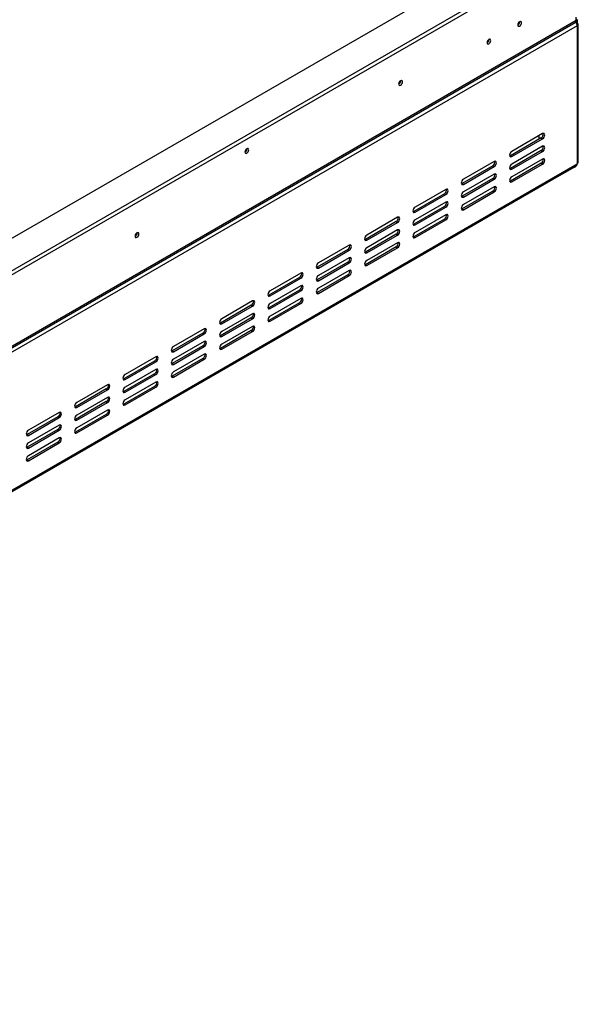
# Model space of a CAD drawing. Units: millimetres. Extents: x 118 to 4706, y 128 to 3787.
# Drawn here: x 4367 to 4695, y 418 to 997 of the extents above; entities that cross this region are included whole.
import ezdxf

# ---------------------------------------------------------------- set-up
doc = ezdxf.new("R2010")
doc.units = ezdxf.units.MM
doc.header["$LTSCALE"] = 19

msp = doc.modelspace()

# ---------------------------------------------------------------- linework, layer by layer
at = {"color": 7, "linetype": 'Continuous', "lineweight": 25}
for p, q in [((3838.203, 566.407), (4644.49, 1031.867)), ((4661.026, 1022.321), (3838.203, 547.315)), ((4661.026, 1019.934), (3838.203, 544.929)), ((3841.561, 504.918), (4694.169, 997.118)), ((4660.891, 996.226), (4660.889, 996.312)), ((4660.917, 996.24), (4660.915, 996.326)), ((4694.169, 997.118), (4694.169, 998.908)), ((4694.686, 997.416), (4694.169, 997.714)), ((4694.169, 997.117), (4694.686, 997.416)), ((4694.686, 997.416), (4694.686, 995.625)), ((4694.686, 993.836), (3840.011, 500.443)), ((3840.956, 503.579), (4693.563, 995.779)), ((4693.911, 996.111), (4693.911, 995.833)), ((4694.686, 995.625), (4694.232, 995.363)), ((4694.686, 993.836), (4694.686, 912.684)), ((4695.328, 913.579), (4695.328, 994.731)), ((4642.806, 985.785), (4642.803, 985.872)), ((4642.832, 985.8), (4642.829, 985.885)), ((4590.874, 961.474), (4590.869, 961.59)), ((4590.926, 961.504), (4590.922, 961.616)), ((4673.5, 927.902), (4655.414, 917.461)), ((4674.275, 930.438), (4656.189, 919.997)), ((4656.189, 917.014), (4674.275, 927.454)), ((4672.208, 929.245), (4672.208, 927.156)), ((4673.5, 927.902), (4674.275, 927.454)), ((4500.498, 921.533), (4500.494, 921.645)), ((4674.275, 922.979), (4656.189, 912.539)), ((4655.414, 917.461), (4654.975, 917.296)), ((4673.5, 920.443), (4655.414, 910.002)), ((4655.414, 917.461), (4656.189, 917.014)), ((4656.189, 909.555), (4674.275, 919.996)), ((4674.275, 915.52), (4656.189, 905.08)), ((4673.5, 920.443), (4674.275, 919.996)), ((3839.557, 418.287), (4694.232, 911.68)), ((3840.011, 419.291), (4694.686, 912.684)), ((4645.079, 911.495), (4626.994, 901.055)), ((4645.855, 914.031), (4627.769, 903.591)), ((4627.769, 900.607), (4645.855, 911.048)), ((4645.079, 911.495), (4645.855, 911.048)), ((4655.414, 910.002), (4654.975, 909.838)), ((4673.5, 912.984), (4655.414, 902.544)), ((4655.414, 910.002), (4656.189, 909.555)), ((4656.189, 902.096), (4674.275, 912.537)), ((4673.5, 912.984), (4674.275, 912.537)), ((4693.136, 910.774), (4685.901, 906.598)), ((4645.079, 904.036), (4626.994, 893.596)), ((4645.855, 906.572), (4627.769, 896.132)), ((4627.769, 893.148), (4645.855, 903.589)), ((4645.079, 904.036), (4645.855, 903.589)), ((4685.901, 906.598), (4685.428, 906.598)), ((4685.901, 906.871), (4685.901, 906.598)), ((4626.994, 901.055), (4626.554, 900.89)), ((4626.994, 901.055), (4627.769, 900.607)), ((4645.855, 899.114), (4627.769, 888.673)), ((4655.414, 902.544), (4654.975, 902.379)), ((4655.414, 902.544), (4656.189, 902.096)), ((4616.659, 895.089), (4598.574, 884.648)), ((4617.434, 897.625), (4599.349, 887.184)), ((4599.349, 884.2), (4617.434, 894.641)), ((4616.659, 895.089), (4617.434, 894.641)), ((4626.994, 893.596), (4626.554, 893.431)), ((4645.079, 896.578), (4626.994, 886.137)), ((4626.994, 893.596), (4627.769, 893.148)), ((4627.769, 885.69), (4645.855, 896.13)), ((4645.079, 896.578), (4645.855, 896.13)), ((4616.659, 887.63), (4598.574, 877.189)), ((4617.434, 890.166), (4599.349, 879.725)), ((4599.349, 876.742), (4617.434, 887.182)), ((4616.659, 887.63), (4617.434, 887.182)), ((4589.014, 881.218), (4570.928, 870.777)), ((4598.574, 884.648), (4598.134, 884.483)), ((4598.574, 884.648), (4599.349, 884.2)), ((4617.434, 882.707), (4599.349, 872.266)), ((4626.994, 886.137), (4626.554, 885.972)), ((4626.994, 886.137), (4627.769, 885.69)), ((4588.239, 878.682), (4570.153, 868.241)), ((4570.928, 867.794), (4589.014, 878.234)), ((4588.239, 878.682), (4589.014, 878.234)), ((4598.574, 877.189), (4598.134, 877.024)), ((4616.659, 880.171), (4598.574, 869.73)), ((4598.574, 877.189), (4599.349, 876.742)), ((4599.349, 869.283), (4617.434, 879.723)), ((4616.659, 880.171), (4617.434, 879.723)), ((4435.855, 871.983), (4435.85, 872.099)), ((4435.906, 872.013), (4435.902, 872.125)), ((4588.239, 871.223), (4570.153, 860.782)), ((4589.014, 873.759), (4570.928, 863.319)), ((4570.928, 860.335), (4589.014, 870.776)), ((4588.239, 871.223), (4589.014, 870.776)), ((4598.574, 869.73), (4598.134, 869.566)), ((4598.574, 869.73), (4599.349, 869.283)), ((4560.594, 864.811), (4542.508, 854.371)), ((4570.153, 868.241), (4569.714, 868.077)), ((4570.153, 868.241), (4570.928, 867.794)), ((4588.239, 863.764), (4570.153, 853.324)), ((4589.014, 866.3), (4570.928, 855.86)), ((4570.928, 852.876), (4589.014, 863.317)), ((4588.239, 863.764), (4589.014, 863.317)), ((4559.819, 862.275), (4541.733, 851.835)), ((4542.508, 851.387), (4560.594, 861.828)), ((4560.594, 857.352), (4542.508, 846.912)), ((4559.819, 862.275), (4560.594, 861.828)), ((4570.153, 860.782), (4569.714, 860.618)), ((4570.153, 860.782), (4570.928, 860.335)), ((4541.733, 851.835), (4541.294, 851.67)), ((4559.819, 854.816), (4541.733, 844.376)), ((4541.733, 851.835), (4542.508, 851.387)), ((4542.508, 843.928), (4560.594, 854.369)), ((4559.819, 854.816), (4560.594, 854.369)), ((4570.153, 853.324), (4569.714, 853.159)), ((4570.153, 853.324), (4570.928, 852.876)), ((4531.398, 845.869), (4513.313, 835.428)), ((4532.174, 848.405), (4514.088, 837.964)), ((4531.398, 845.869), (4532.174, 845.421)), ((4559.819, 847.358), (4541.733, 836.917)), ((4560.594, 849.894), (4542.508, 839.453)), ((4542.508, 836.47), (4560.594, 846.91)), ((4559.819, 847.358), (4560.594, 846.91)), ((4514.088, 834.98), (4532.174, 845.421)), ((4532.174, 840.946), (4514.088, 830.505)), ((4541.733, 844.376), (4541.294, 844.211)), ((4541.733, 844.376), (4542.508, 843.928)), ((4513.313, 835.428), (4512.873, 835.263)), ((4531.398, 838.41), (4513.313, 827.969)), ((4513.313, 835.428), (4514.088, 834.98)), ((4514.088, 827.522), (4532.174, 837.962)), ((4531.398, 838.41), (4532.174, 837.962)), ((4541.733, 836.917), (4541.294, 836.752)), ((4541.733, 836.917), (4542.508, 836.47)), ((4502.978, 829.462), (4484.893, 819.021)), ((4503.753, 831.998), (4485.668, 821.557)), ((4485.668, 818.574), (4503.753, 829.014)), ((4502.978, 829.462), (4503.753, 829.014)), ((4531.398, 830.951), (4513.313, 820.51)), ((4532.174, 833.487), (4514.088, 823.046)), ((4514.088, 820.063), (4532.174, 830.503)), ((4531.398, 830.951), (4532.174, 830.503)), ((4503.753, 824.539), (4485.668, 814.099)), ((4513.313, 827.969), (4512.873, 827.804)), ((4513.313, 827.969), (4514.088, 827.522)), ((4484.893, 819.021), (4484.453, 818.857)), ((4502.978, 822.003), (4484.893, 811.562)), ((4484.893, 819.021), (4485.668, 818.574)), ((4485.668, 811.115), (4503.753, 821.556)), ((4503.753, 817.08), (4485.668, 806.64)), ((4502.978, 822.003), (4503.753, 821.556)), ((4513.313, 820.51), (4512.873, 820.346)), ((4513.313, 820.51), (4514.088, 820.063)), ((4474.558, 813.055), (4456.472, 802.615)), ((4475.333, 815.591), (4457.247, 805.151)), ((4457.247, 802.167), (4475.333, 812.608)), ((4474.558, 813.055), (4475.333, 812.608)), ((4484.893, 811.562), (4484.453, 811.398)), ((4502.978, 814.544), (4484.893, 804.104)), ((4484.893, 811.562), (4485.668, 811.115)), ((4485.668, 803.656), (4503.753, 814.097)), ((4502.978, 814.544), (4503.753, 814.097)), ((4474.558, 805.596), (4456.472, 795.156)), ((4475.333, 808.132), (4457.247, 797.692)), ((4457.247, 794.708), (4475.333, 805.149)), ((4474.558, 805.596), (4475.333, 805.149)), ((4456.472, 802.615), (4456.033, 802.45)), ((4456.472, 802.615), (4457.247, 802.167)), ((4475.333, 800.674), (4457.247, 790.233)), ((4484.893, 804.104), (4484.453, 803.939)), ((4484.893, 804.104), (4485.668, 803.656)), ((4446.138, 796.649), (4428.052, 786.208)), ((4446.913, 799.185), (4428.827, 788.744)), ((4428.827, 785.76), (4446.913, 796.201)), ((4446.138, 796.649), (4446.913, 796.201)), ((4456.472, 795.156), (4456.033, 794.991)), ((4474.558, 798.138), (4456.472, 787.697)), ((4456.472, 795.156), (4457.247, 794.708)), ((4457.247, 787.25), (4475.333, 797.69)), ((4474.558, 798.138), (4475.333, 797.69)), ((4446.138, 789.19), (4428.052, 778.749)), ((4446.913, 791.726), (4428.827, 781.285)), ((4428.827, 778.302), (4446.913, 788.742)), ((4446.138, 789.19), (4446.913, 788.742)), ((4456.472, 787.697), (4456.033, 787.532)), ((4456.472, 787.697), (4457.247, 787.25)), ((4418.493, 782.778), (4400.407, 772.337)), ((4428.052, 786.208), (4427.613, 786.043)), ((4428.052, 786.208), (4428.827, 785.76)), ((4446.913, 784.267), (4428.827, 773.826)), ((4417.717, 780.242), (4399.632, 769.801)), ((4400.407, 769.354), (4418.493, 779.794)), ((4417.717, 780.242), (4418.493, 779.794)), ((4428.052, 778.749), (4427.613, 778.584)), ((4446.138, 781.731), (4428.052, 771.29)), ((4428.052, 778.749), (4428.827, 778.302)), ((4428.827, 770.843), (4446.913, 781.284)), ((4446.138, 781.731), (4446.913, 781.284)), ((4417.717, 772.783), (4399.632, 762.342)), ((4418.493, 775.319), (4400.407, 764.879)), ((4400.407, 761.895), (4418.493, 772.336)), ((4417.717, 772.783), (4418.493, 772.336)), ((4428.052, 771.29), (4427.613, 771.126)), ((4428.052, 771.29), (4428.827, 770.843)), ((4390.072, 766.371), (4371.987, 755.931)), ((4399.632, 769.801), (4399.192, 769.637)), ((4399.632, 769.801), (4400.407, 769.354)), ((4417.717, 765.324), (4399.632, 754.884)), ((4418.493, 767.86), (4400.407, 757.42)), ((4400.407, 754.436), (4418.493, 764.877)), ((4417.717, 765.324), (4418.493, 764.877)), ((4389.297, 763.835), (4371.212, 753.395)), ((4371.987, 752.947), (4390.072, 763.388)), ((4390.072, 758.912), (4371.987, 748.472)), ((4389.297, 763.835), (4390.072, 763.388)), ((4399.632, 762.342), (4399.192, 762.178)), ((4399.632, 762.342), (4400.407, 761.895)), ((4371.212, 753.395), (4370.772, 753.23)), ((4389.297, 756.376), (4371.212, 745.936)), ((4371.212, 753.395), (4371.987, 752.947)), ((4371.987, 745.488), (4390.072, 755.929)), ((4389.297, 756.376), (4390.072, 755.929)), ((4399.632, 754.884), (4399.192, 754.719)), ((4399.632, 754.884), (4400.407, 754.436)), ((4389.297, 748.918), (4371.212, 738.477)), ((4390.072, 751.454), (4371.987, 741.013)), ((4371.987, 738.03), (4390.072, 748.47)), ((4389.297, 748.918), (4390.072, 748.47)), ((4371.212, 745.936), (4370.772, 745.771)), ((4371.212, 745.936), (4371.987, 745.488)), ((4371.212, 738.477), (4370.772, 738.312)), ((4371.212, 738.477), (4371.987, 738.03))]:
    msp.add_line(p, q, dxfattribs=at)
at = {"color": 8, "linetype": 'Continuous', "lineweight": 25}
msp.add_line((4693.136, 911.048), (4693.136, 910.774), dxfattribs=at)
at = {"color": 7, "linetype": 'Continuous', "lineweight": 25, "flags": 128}
for points in [[(4661.951, 995.644), (4661.866, 996.086), (4661.625, 996.363), (4661.265, 996.433), (4660.84, 996.285), (4660.415, 995.942), (4660.054, 995.456), (4659.813, 994.901), (4659.729, 994.361), (4659.813, 993.919), (4660.054, 993.642), (4660.415, 993.572), (4660.84, 993.72), (4661.265, 994.063), (4661.625, 994.549), (4661.866, 995.104), (4661.951, 995.644)], [(4643.865, 985.203), (4643.781, 985.645), (4643.54, 985.923), (4643.179, 985.993), (4642.754, 985.845), (4642.329, 985.502), (4641.969, 985.016), (4641.728, 984.46), (4641.643, 983.921), (4641.728, 983.478), (4641.969, 983.201), (4642.329, 983.131), (4642.754, 983.279), (4643.179, 983.622), (4643.54, 984.108), (4643.781, 984.663), (4643.865, 985.203)], [(4591.959, 960.907), (4591.873, 961.36), (4591.626, 961.643), (4591.258, 961.715), (4590.823, 961.564), (4590.388, 961.213), (4590.019, 960.715), (4589.772, 960.147), (4589.686, 959.595), (4589.772, 959.142), (4590.019, 958.859), (4590.388, 958.787), (4590.823, 958.938), (4591.258, 959.289), (4591.626, 959.787), (4591.873, 960.355), (4591.959, 960.907)], [(4674.275, 927.454), (4674.769, 927.853), (4675.188, 928.419), (4675.468, 929.064), (4675.567, 929.692), (4675.468, 930.206), (4675.188, 930.528), (4674.769, 930.61), (4674.275, 930.438)], [(4501.531, 920.937), (4501.445, 921.389), (4501.198, 921.673), (4500.83, 921.744), (4500.395, 921.593), (4499.96, 921.242), (4499.591, 920.745), (4499.344, 920.177), (4499.258, 919.624), (4499.344, 919.172), (4499.591, 918.888), (4499.96, 918.817), (4500.395, 918.968), (4500.83, 919.319), (4501.198, 919.816), (4501.445, 920.384), (4501.531, 920.937)], [(4674.275, 919.996), (4674.769, 920.395), (4675.188, 920.96), (4675.468, 921.605), (4675.567, 922.233), (4675.468, 922.747), (4675.188, 923.07), (4674.769, 923.151), (4674.275, 922.979)], [(4656.189, 919.997), (4655.695, 919.598), (4655.276, 919.033), (4654.996, 918.387), (4654.897, 917.76), (4654.996, 917.246), (4655.276, 916.923), (4655.695, 916.842), (4656.189, 917.014)], [(4674.275, 912.537), (4674.769, 912.936), (4675.188, 913.501), (4675.468, 914.147), (4675.567, 914.774), (4675.468, 915.288), (4675.188, 915.611), (4674.769, 915.692), (4674.275, 915.52)], [(4645.855, 911.048), (4646.349, 911.447), (4646.768, 912.012), (4647.048, 912.658), (4647.146, 913.285), (4647.048, 913.799), (4646.768, 914.122), (4646.349, 914.203), (4645.855, 914.031)], [(4656.189, 912.539), (4655.695, 912.14), (4655.276, 911.574), (4654.996, 910.929), (4654.897, 910.301), (4654.996, 909.787), (4655.276, 909.465), (4655.695, 909.383), (4656.189, 909.555)], [(4627.769, 903.591), (4627.275, 903.192), (4626.855, 902.626), (4626.575, 901.981), (4626.477, 901.353), (4626.575, 900.839), (4626.855, 900.517), (4627.275, 900.435), (4627.769, 900.607)], [(4645.855, 903.589), (4646.349, 903.988), (4646.768, 904.553), (4647.048, 905.199), (4647.146, 905.826), (4647.048, 906.341), (4646.768, 906.663), (4646.349, 906.744), (4645.855, 906.572)], [(4656.189, 905.08), (4655.695, 904.681), (4655.276, 904.115), (4654.996, 903.47), (4654.897, 902.842), (4654.996, 902.328), (4655.276, 902.006), (4655.695, 901.924), (4656.189, 902.096)], [(4617.434, 894.641), (4617.929, 895.04), (4618.348, 895.605), (4618.628, 896.251), (4618.726, 896.879), (4618.628, 897.393), (4618.348, 897.715), (4617.929, 897.796), (4617.434, 897.625)], [(4645.855, 896.13), (4646.349, 896.529), (4646.768, 897.094), (4647.048, 897.74), (4647.146, 898.368), (4647.048, 898.882), (4646.768, 899.204), (4646.349, 899.285), (4645.855, 899.114)], [(4627.769, 896.132), (4627.275, 895.733), (4626.855, 895.168), (4626.575, 894.522), (4626.477, 893.894), (4626.575, 893.38), (4626.855, 893.058), (4627.275, 892.976), (4627.769, 893.148)], [(4599.349, 887.184), (4598.854, 886.785), (4598.435, 886.22), (4598.155, 885.574), (4598.057, 884.946), (4598.155, 884.432), (4598.435, 884.11), (4598.854, 884.029), (4599.349, 884.2)], [(4617.434, 887.182), (4617.929, 887.581), (4618.348, 888.147), (4618.628, 888.792), (4618.726, 889.42), (4618.628, 889.934), (4618.348, 890.256), (4617.929, 890.338), (4617.434, 890.166)], [(4627.769, 888.673), (4627.275, 888.274), (4626.855, 887.709), (4626.575, 887.063), (4626.477, 886.436), (4626.575, 885.921), (4626.855, 885.599), (4627.275, 885.518), (4627.769, 885.69)], [(4589.014, 878.234), (4589.508, 878.633), (4589.928, 879.199), (4590.208, 879.844), (4590.306, 880.472), (4590.208, 880.986), (4589.928, 881.308), (4589.508, 881.39), (4589.014, 881.218)], [(4617.434, 879.723), (4617.929, 880.122), (4618.348, 880.688), (4618.628, 881.333), (4618.726, 881.961), (4618.628, 882.475), (4618.348, 882.797), (4617.929, 882.879), (4617.434, 882.707)], [(4599.349, 879.725), (4598.854, 879.326), (4598.435, 878.761), (4598.155, 878.115), (4598.057, 877.488), (4598.155, 876.974), (4598.435, 876.651), (4598.854, 876.57), (4599.349, 876.742)], [(4436.94, 871.417), (4436.853, 871.869), (4436.607, 872.153), (4436.238, 872.224), (4435.803, 872.073), (4435.368, 871.722), (4434.999, 871.224), (4434.753, 870.656), (4434.666, 870.104), (4434.753, 869.652), (4434.999, 869.368), (4435.368, 869.296), (4435.803, 869.448), (4436.238, 869.799), (4436.607, 870.296), (4436.853, 870.864), (4436.94, 871.417)], [(4570.928, 870.777), (4570.434, 870.378), (4570.015, 869.813), (4569.735, 869.167), (4569.637, 868.54), (4569.735, 868.026), (4570.015, 867.703), (4570.434, 867.622), (4570.928, 867.794)], [(4589.014, 870.776), (4589.508, 871.175), (4589.928, 871.74), (4590.208, 872.385), (4590.306, 873.013), (4590.208, 873.527), (4589.928, 873.85), (4589.508, 873.931), (4589.014, 873.759)], [(4599.349, 872.266), (4598.854, 871.867), (4598.435, 871.302), (4598.155, 870.657), (4598.057, 870.029), (4598.155, 869.515), (4598.435, 869.192), (4598.854, 869.111), (4599.349, 869.283)], [(4560.594, 861.828), (4561.088, 862.227), (4561.507, 862.792), (4561.787, 863.438), (4561.886, 864.065), (4561.787, 864.579), (4561.507, 864.902), (4561.088, 864.983), (4560.594, 864.811)], [(4570.928, 863.319), (4570.434, 862.92), (4570.015, 862.354), (4569.735, 861.709), (4569.637, 861.081), (4569.735, 860.567), (4570.015, 860.245), (4570.434, 860.163), (4570.928, 860.335)], [(4589.014, 863.317), (4589.508, 863.716), (4589.928, 864.281), (4590.208, 864.927), (4590.306, 865.554), (4590.208, 866.068), (4589.928, 866.391), (4589.508, 866.472), (4589.014, 866.3)], [(4560.594, 854.369), (4561.088, 854.768), (4561.507, 855.333), (4561.787, 855.979), (4561.886, 856.606), (4561.787, 857.121), (4561.507, 857.443), (4561.088, 857.524), (4560.594, 857.352)], [(4542.508, 854.371), (4542.014, 853.972), (4541.595, 853.406), (4541.315, 852.761), (4541.216, 852.133), (4541.315, 851.619), (4541.595, 851.297), (4542.014, 851.215), (4542.508, 851.387)], [(4570.928, 855.86), (4570.434, 855.461), (4570.015, 854.895), (4569.735, 854.25), (4569.637, 853.622), (4569.735, 853.108), (4570.015, 852.786), (4570.434, 852.704), (4570.928, 852.876)], [(4532.174, 845.421), (4532.668, 845.82), (4533.087, 846.385), (4533.367, 847.031), (4533.465, 847.659), (4533.367, 848.173), (4533.087, 848.495), (4532.668, 848.576), (4532.174, 848.405)], [(4542.508, 846.912), (4542.014, 846.513), (4541.595, 845.948), (4541.315, 845.302), (4541.216, 844.674), (4541.315, 844.16), (4541.595, 843.838), (4542.014, 843.757), (4542.508, 843.928)], [(4560.594, 846.91), (4561.088, 847.309), (4561.507, 847.874), (4561.787, 848.52), (4561.886, 849.148), (4561.787, 849.662), (4561.507, 849.984), (4561.088, 850.066), (4560.594, 849.894)], [(4532.174, 837.962), (4532.668, 838.361), (4533.087, 838.927), (4533.367, 839.572), (4533.465, 840.2), (4533.367, 840.714), (4533.087, 841.036), (4532.668, 841.118), (4532.174, 840.946)], [(4514.088, 837.964), (4513.594, 837.565), (4513.174, 837), (4512.894, 836.354), (4512.796, 835.726), (4512.894, 835.212), (4513.174, 834.89), (4513.594, 834.809), (4514.088, 834.98)], [(4542.508, 839.453), (4542.014, 839.054), (4541.595, 838.489), (4541.315, 837.843), (4541.216, 837.216), (4541.315, 836.701), (4541.595, 836.379), (4542.014, 836.298), (4542.508, 836.47)], [(4503.753, 829.014), (4504.248, 829.413), (4504.667, 829.979), (4504.947, 830.624), (4505.045, 831.252), (4504.947, 831.766), (4504.667, 832.088), (4504.248, 832.17), (4503.753, 831.998)], [(4514.088, 830.505), (4513.594, 830.106), (4513.174, 829.541), (4512.894, 828.895), (4512.796, 828.268), (4512.894, 827.754), (4513.174, 827.431), (4513.594, 827.35), (4514.088, 827.522)], [(4532.174, 830.503), (4532.668, 830.902), (4533.087, 831.468), (4533.367, 832.113), (4533.465, 832.741), (4533.367, 833.255), (4533.087, 833.577), (4532.668, 833.659), (4532.174, 833.487)], [(4503.753, 821.556), (4504.248, 821.955), (4504.667, 822.52), (4504.947, 823.165), (4505.045, 823.793), (4504.947, 824.307), (4504.667, 824.63), (4504.248, 824.711), (4503.753, 824.539)], [(4514.088, 823.046), (4513.594, 822.647), (4513.174, 822.082), (4512.894, 821.437), (4512.796, 820.809), (4512.894, 820.295), (4513.174, 819.972), (4513.594, 819.891), (4514.088, 820.063)], [(4485.668, 821.557), (4485.173, 821.158), (4484.754, 820.593), (4484.474, 819.947), (4484.376, 819.32), (4484.474, 818.806), (4484.754, 818.483), (4485.173, 818.402), (4485.668, 818.574)], [(4503.753, 814.097), (4504.248, 814.496), (4504.667, 815.061), (4504.947, 815.707), (4505.045, 816.334), (4504.947, 816.848), (4504.667, 817.171), (4504.248, 817.252), (4503.753, 817.08)], [(4475.333, 812.608), (4475.827, 813.007), (4476.247, 813.572), (4476.527, 814.218), (4476.625, 814.845), (4476.527, 815.359), (4476.247, 815.682), (4475.827, 815.763), (4475.333, 815.591)], [(4485.668, 814.099), (4485.173, 813.7), (4484.754, 813.134), (4484.474, 812.489), (4484.376, 811.861), (4484.474, 811.347), (4484.754, 811.025), (4485.173, 810.943), (4485.668, 811.115)], [(4457.247, 805.151), (4456.753, 804.752), (4456.334, 804.186), (4456.054, 803.541), (4455.956, 802.913), (4456.054, 802.399), (4456.334, 802.077), (4456.753, 801.995), (4457.247, 802.167)], [(4475.333, 805.149), (4475.827, 805.548), (4476.247, 806.113), (4476.527, 806.759), (4476.625, 807.386), (4476.527, 807.901), (4476.247, 808.223), (4475.827, 808.304), (4475.333, 808.132)], [(4485.668, 806.64), (4485.173, 806.241), (4484.754, 805.675), (4484.474, 805.03), (4484.376, 804.402), (4484.474, 803.888), (4484.754, 803.566), (4485.173, 803.484), (4485.668, 803.656)], [(4446.913, 796.201), (4447.407, 796.6), (4447.826, 797.165), (4448.106, 797.811), (4448.205, 798.439), (4448.106, 798.953), (4447.826, 799.275), (4447.407, 799.356), (4446.913, 799.185)], [(4475.333, 797.69), (4475.827, 798.089), (4476.247, 798.654), (4476.527, 799.3), (4476.625, 799.928), (4476.527, 800.442), (4476.247, 800.764), (4475.827, 800.846), (4475.333, 800.674)], [(4457.247, 797.692), (4456.753, 797.293), (4456.334, 796.728), (4456.054, 796.082), (4455.956, 795.454), (4456.054, 794.94), (4456.334, 794.618), (4456.753, 794.537), (4457.247, 794.708)], [(4428.827, 788.744), (4428.333, 788.345), (4427.914, 787.78), (4427.634, 787.134), (4427.535, 786.506), (4427.634, 785.992), (4427.914, 785.67), (4428.333, 785.589), (4428.827, 785.76)], [(4446.913, 788.742), (4447.407, 789.141), (4447.826, 789.707), (4448.106, 790.352), (4448.205, 790.98), (4448.106, 791.494), (4447.826, 791.816), (4447.407, 791.898), (4446.913, 791.726)], [(4457.247, 790.233), (4456.753, 789.834), (4456.334, 789.269), (4456.054, 788.623), (4455.956, 787.996), (4456.054, 787.481), (4456.334, 787.159), (4456.753, 787.078), (4457.247, 787.25)], [(4418.493, 779.794), (4418.987, 780.193), (4419.406, 780.759), (4419.686, 781.404), (4419.784, 782.032), (4419.686, 782.546), (4419.406, 782.868), (4418.987, 782.95), (4418.493, 782.778)], [(4446.913, 781.284), (4447.407, 781.682), (4447.826, 782.248), (4448.106, 782.893), (4448.205, 783.521), (4448.106, 784.035), (4447.826, 784.357), (4447.407, 784.439), (4446.913, 784.267)], [(4428.827, 781.285), (4428.333, 780.886), (4427.914, 780.321), (4427.634, 779.675), (4427.535, 779.048), (4427.634, 778.534), (4427.914, 778.211), (4428.333, 778.13), (4428.827, 778.302)], [(4400.407, 772.337), (4399.913, 771.938), (4399.493, 771.373), (4399.213, 770.727), (4399.115, 770.1), (4399.213, 769.586), (4399.493, 769.263), (4399.913, 769.182), (4400.407, 769.354)], [(4418.493, 772.336), (4418.987, 772.735), (4419.406, 773.3), (4419.686, 773.946), (4419.784, 774.573), (4419.686, 775.087), (4419.406, 775.41), (4418.987, 775.491), (4418.493, 775.319)], [(4428.827, 773.826), (4428.333, 773.427), (4427.914, 772.862), (4427.634, 772.217), (4427.535, 771.589), (4427.634, 771.075), (4427.914, 770.753), (4428.333, 770.671), (4428.827, 770.843)], [(4390.072, 763.388), (4390.567, 763.787), (4390.986, 764.352), (4391.266, 764.998), (4391.364, 765.625), (4391.266, 766.139), (4390.986, 766.462), (4390.567, 766.543), (4390.072, 766.371)], [(4400.407, 764.879), (4399.913, 764.48), (4399.493, 763.914), (4399.213, 763.269), (4399.115, 762.641), (4399.213, 762.127), (4399.493, 761.805), (4399.913, 761.723), (4400.407, 761.895)], [(4418.493, 764.877), (4418.987, 765.276), (4419.406, 765.841), (4419.686, 766.487), (4419.784, 767.114), (4419.686, 767.628), (4419.406, 767.951), (4418.987, 768.032), (4418.493, 767.86)], [(4390.072, 755.929), (4390.567, 756.328), (4390.986, 756.893), (4391.266, 757.539), (4391.364, 758.166), (4391.266, 758.681), (4390.986, 759.003), (4390.567, 759.084), (4390.072, 758.912)], [(4371.987, 755.931), (4371.492, 755.532), (4371.073, 754.966), (4370.793, 754.321), (4370.695, 753.693), (4370.793, 753.179), (4371.073, 752.857), (4371.492, 752.775), (4371.987, 752.947)], [(4400.407, 757.42), (4399.913, 757.021), (4399.493, 756.456), (4399.213, 755.81), (4399.115, 755.182), (4399.213, 754.668), (4399.493, 754.346), (4399.913, 754.264), (4400.407, 754.436)], [(4371.987, 748.472), (4371.492, 748.073), (4371.073, 747.508), (4370.793, 746.862), (4370.695, 746.234), (4370.793, 745.72), (4371.073, 745.398), (4371.492, 745.317), (4371.987, 745.488)], [(4390.072, 748.47), (4390.567, 748.869), (4390.986, 749.434), (4391.266, 750.08), (4391.364, 750.708), (4391.266, 751.222), (4390.986, 751.544), (4390.567, 751.626), (4390.072, 751.454)], [(4371.987, 741.013), (4371.492, 740.614), (4371.073, 740.049), (4370.793, 739.403), (4370.695, 738.776), (4370.793, 738.261), (4371.073, 737.939), (4371.492, 737.858), (4371.987, 738.03)]]:
    msp.add_lwpolyline(points, dxfattribs=at)
at = {"color": 7, "linetype": 'Continuous', "lineweight": 25}
for centre, radius, start, end in [((4658.616, 996.29), 2.276, 299.293547, 358.374065), ((4658.587, 996.307), 2.332, 299.402334, 358.363148), ((4692.779, 996.941), 1.402, 304.056351, 7.25583), ((4691.302, 993.676), 3.388, 2.695626, 42.547569), ((4694.346, 994.731), 0.957, 290.783421, 69.216579), ((4640.531, 985.85), 2.276, 299.293546, 358.374065), ((4640.501, 985.866), 2.332, 299.402333, 358.363148), ((4588.608, 961.535), 2.267, 298.408157, 358.464648), ((4588.549, 961.569), 2.378, 298.677074, 358.436812), ((4672.208, 930.106), 2.555, 300.361345, 11.207521), ((4498.121, 921.598), 2.378, 298.677071, 358.436812), ((4672.208, 922.647), 2.555, 300.361345, 11.207521), ((4672.208, 915.189), 2.555, 300.361345, 11.207521), ((4643.788, 913.699), 2.555, 300.361345, 11.207521), ((4691.621, 913.267), 2.916, 301.28192, 323.268327), ((4693.643, 912.551), 1.051, 304.056351, 7.25583), ((4694.231, 913.688), 1.103, 294.374658, 354.305201), ((4643.788, 906.241), 2.555, 300.361345, 11.207521), ((4615.368, 897.293), 2.555, 300.361345, 11.207521), ((4643.788, 898.782), 2.555, 300.361345, 11.207521), ((4615.368, 889.834), 2.555, 300.361345, 11.207521), ((4586.948, 880.886), 2.555, 300.361345, 11.207521), ((4615.368, 882.375), 2.555, 300.361345, 11.207521), ((4433.589, 872.044), 2.267, 298.408157, 358.464648), ((4433.53, 872.078), 2.378, 298.677078, 358.436811), ((4586.948, 873.427), 2.555, 300.361345, 11.207521), ((4558.527, 864.479), 2.555, 300.361345, 11.207521), ((4586.948, 865.969), 2.555, 300.361345, 11.207521), ((4558.527, 857.021), 2.555, 300.361345, 11.207521), ((4530.107, 848.073), 2.555, 300.361345, 11.207521), ((4558.527, 849.562), 2.555, 300.361345, 11.207521), ((4530.107, 840.614), 2.555, 300.361345, 11.207521), ((4501.687, 831.666), 2.555, 300.361345, 11.207521), ((4530.107, 833.155), 2.555, 300.361345, 11.207521), ((4501.687, 824.207), 2.555, 300.361345, 11.207521), ((4501.687, 816.749), 2.555, 300.361345, 11.207521), ((4473.267, 815.259), 2.555, 300.361345, 11.207521), ((4473.267, 807.801), 2.555, 300.361345, 11.207521), ((4444.846, 798.853), 2.555, 300.361345, 11.207521), ((4473.267, 800.342), 2.555, 300.361345, 11.207521), ((4444.846, 791.394), 2.555, 300.361345, 11.207521), ((4416.426, 782.446), 2.555, 300.361345, 11.207521), ((4444.846, 783.935), 2.555, 300.361345, 11.207521), ((4416.426, 774.987), 2.555, 300.361345, 11.207521), ((4388.006, 766.039), 2.555, 300.361345, 11.207521), ((4416.426, 767.529), 2.555, 300.361345, 11.207521), ((4388.006, 758.581), 2.555, 300.361345, 11.207521), ((4388.006, 751.122), 2.555, 300.361345, 11.207521)]:
    msp.add_arc(centre, radius, start, end, dxfattribs=at)

doc.saveas('drawing.dxf')
